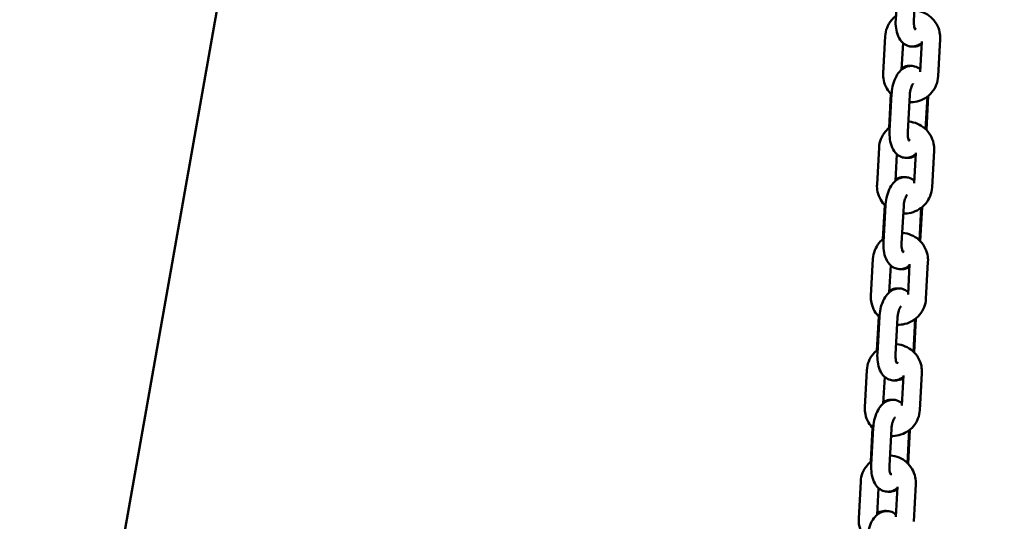
# Model space of a CAD drawing. Units: millimetres. Extents: x 8890 to 19138, y 89 to 2733.
# Drawn here: x 17912 to 18237, y 1158 to 1324 of the extents above; entities that cross this region are included whole.
import ezdxf

# ---------------------------------------------------------------- set-up
doc = ezdxf.new("R2010")
doc.units = ezdxf.units.MM
doc.layers.add('MD_Visible', color=7, linetype='Continuous', lineweight=50)
doc.styles.get("Standard").update_dxf_attribs({"font": 'arial.ttf'})
doc.dimstyles.new('ISO-25', dxfattribs={"dimtxt": 200, "dimasz": 80, "dimexe": 1.25, "dimexo": 0.625, "dimtad": 1, "dimdec": 0, "dimlfac": 0.1, "dimrnd": 5, "dimtxsty": 'Standard', "dimcen": 0, "dimse1": 1, "dimse2": 1, "dimclrd": 7, "dimclre": 8, "dimclrt": 7, "dimadec": 0, "dimazin": 0, "dimtfac": 1, "dimtdec": 0, "dimtmove": 0, "dimatfit": 3, "dimfxl": 1, "dimlwd": 5, "dimlwe": 5, "dimarcsym": 0})

# ---------------------------------------------------------------- blocks, each defined once
blk = doc.blocks.new('CustomObjectsInViewport12_0')
at = {"layer": 'MD_Visible', "extrusion": (0, 1, 0)}
for p, q in [((4850.36, 3619.51), (5150.89, 5323.95)), ((5255.78, 4653), (5255.11, 4640.78)), ((5261.78, 4652.67), (5261.11, 4640.45)), ((5250.97, 4623.07), (5251.64, 4635.3)), ((5257.04, 4624.26), (5257.53, 4633.08)), ((5263.76, 4633.53), (5263.21, 4623.56)), ((5269.81, 4634.33), (5269.14, 4622.1)), ((5252.92, 4605.05), (5253.53, 4616.26)), ((5253.77, 4616.23), (5253.1, 4604.01)), ((5259.76, 4615.9), (5259.09, 4603.68)), ((5265.01, 4604.6), (5265.6, 4615.4)), ((5265.85, 4615.58), (5265.24, 4604.37)), ((5248.95, 4586.31), (5249.62, 4598.53)), ((5255.03, 4587.49), (5255.51, 4596.31)), ((5261.74, 4596.77), (5261.2, 4586.79)), ((5267.8, 4597.56), (5267.13, 4585.34)), ((5250.9, 4568.28), (5251.51, 4579.49)), ((5251.75, 4579.46), (5251.08, 4567.24)), ((5257.75, 4579.13), (5257.08, 4566.91)), ((5262.99, 4567.83), (5263.58, 4578.63)), ((5263.84, 4578.81), (5263.22, 4567.6)), ((5246.94, 4549.54), (5247.61, 4561.76)), ((5265.78, 4560.79), (5265.11, 4548.57)), ((5253.01, 4550.72), (5253.5, 4559.54)), ((5259.73, 4560), (5259.18, 4550.02)), ((5248.88, 4531.51), (5249.5, 4542.72)), ((5249.74, 4542.69), (5249.07, 4530.47)), ((5255.73, 4542.37), (5255.06, 4530.14)), ((5260.98, 4531.06), (5261.57, 4541.87)), ((5261.82, 4542.05), (5261.21, 4530.84)), ((5244.92, 4512.77), (5245.59, 4524.99)), ((5251, 4513.95), (5251.48, 4522.77)), ((5257.71, 4523.23), (5257.17, 4513.25)), ((5263.77, 4524.02), (5263.1, 4511.8)), ((5246.87, 4494.75), (5247.48, 4505.96)), ((5247.72, 4505.93), (5247.05, 4493.7)), ((5253.71, 4505.6), (5253.05, 4493.38)), ((5259.8, 4505.28), (5259.19, 4494.07)), ((5258.96, 4494.29), (5259.55, 4505.1)), ((5242.91, 4476), (5243.58, 4488.22)), ((5248.98, 4477.19), (5249.47, 4486.01)), ((5255.7, 4486.46), (5255.15, 4476.48)), ((5261.75, 4487.26), (5261.08, 4475.03))]:
    blk.add_line(p, q, dxfattribs=at)
at = {"layer": 'MD_Visible'}
for points, knots in [([(5251.64, 4635.3), (5251.69, 4636.26), (5251.9, 4637.22), (5252.61, 4639.02), (5253.11, 4639.86), (5254.16, 4641.12), (5254.65, 4641.59), (5255.18, 4642)], [4.712389, 4.712389, 4.712389, 4.712389, 5.0315899, 5.0315899, 5.3511863, 5.3511863, 5.5731697, 5.5731697, 5.5731697, 5.5731697]), ([(5261.29, 4643.86), (5261.36, 4643.86), (5261.42, 4643.86), (5262.45, 4643.77), (5263.41, 4643.54), (5265.19, 4642.78), (5266.03, 4642.25), (5267.48, 4640.97), (5268.1, 4640.22), (5269.08, 4638.54), (5269.43, 4637.63), (5269.79, 4635.91), (5269.85, 4635.12), (5269.81, 4634.33)], [6.291782, 6.291782, 6.291782, 6.291782, 6.312858, 6.312858, 6.633631, 6.633631, 6.953991, 6.953991, 7.273795, 7.273795, 7.593117, 7.593117, 7.853982, 7.853982, 7.853982, 7.853982]), ([(5255.11, 4640.78), (5255.06, 4639.84), (5255.1, 4638.9), (5255.35, 4637.07), (5255.58, 4636.17), (5256.32, 4634.48), (5256.83, 4633.66), (5258.12, 4632.58), (5258.73, 4632.23), (5259.96, 4631.91), (5260.52, 4631.87), (5261.61, 4631.99), (5262.13, 4632.16), (5263.02, 4632.59), (5263.4, 4632.85), (5263.74, 4633.14)], [1.570796, 1.570796, 1.570796, 1.570796, 1.945117, 1.945117, 2.334738, 2.334738, 2.721396, 2.721396, 2.957518, 2.957518, 3.137779, 3.137779, 3.32196, 3.32196, 3.499859, 3.499859, 3.499859, 3.499859]), ([(5261.11, 4640.45), (5261.08, 4640.05), (5261.09, 4639.67), (5261.14, 4638.97), (5261.19, 4638.65), (5261.3, 4638.15), (5261.36, 4637.95), (5261.47, 4637.67), (5261.51, 4637.58), (5261.55, 4637.52), (5261.56, 4637.52), (5261.56, 4637.52)], [1.5707963, 1.5707963, 1.5707963, 1.5707963, 1.8269248, 1.8269248, 2.0712978, 2.0712978, 2.2919749, 2.2919749, 2.4834003, 2.4834003, 2.5695305, 2.5695305, 2.5695305, 2.5695305]), ([(5263.71, 4632.67), (5263.16, 4632.31), (5262.5, 4632.03), (5261.39, 4631.87), (5260.98, 4631.86), (5260.58, 4631.9)], [2.7073955, 2.7073955, 2.7073955, 2.7073955, 2.9509516, 2.9509516, 3.0861056, 3.0861056, 3.0861056, 3.0861056]), ([(5263.25, 4624.32), (5263.22, 4624.35), (5263.19, 4624.38), (5262.66, 4624.82), (5262.05, 4625.17), (5260.83, 4625.49), (5260.26, 4625.53), (5259.17, 4625.41), (5258.65, 4625.24), (5257.64, 4624.75), (5257.16, 4624.39), (5256.18, 4623.43), (5255.72, 4622.8), (5254.89, 4621.28), (5254.54, 4620.37), (5254.03, 4618.51), (5253.87, 4617.56), (5253.78, 4616.48), (5253.78, 4616.36), (5253.77, 4616.23)], [5.846274, 5.846274, 5.846274, 5.846274, 5.862988, 5.862988, 6.099111, 6.099111, 6.279372, 6.279372, 6.463553, 6.463553, 6.693417, 6.693417, 7.023369, 7.023369, 7.423208, 7.423208, 7.803871, 7.803871, 7.853982, 7.853982, 7.853982, 7.853982]), ([(5257.07, 4624.73), (5257.62, 4625.09), (5258.28, 4625.37), (5259.39, 4625.53), (5259.8, 4625.54), (5260.2, 4625.5)], [5.8489882, 5.8489882, 5.8489882, 5.8489882, 6.0925442, 6.0925442, 6.2276983, 6.2276983, 6.2276983, 6.2276983]), ([(5253.76, 4616.03), (5253.15, 4616.62), (5252.62, 4617.29), (5251.7, 4618.86), (5251.35, 4619.77), (5250.99, 4621.49), (5250.93, 4622.28), (5250.97, 4623.07)], [3.852458, 3.852458, 3.852458, 3.852458, 4.1322022, 4.1322022, 4.4515244, 4.4515244, 4.712389, 4.712389, 4.712389, 4.712389]), ([(5269.14, 4622.1), (5269.09, 4621.14), (5268.88, 4620.18), (5268.17, 4618.38), (5267.67, 4617.54), (5266.43, 4616.05), (5265.69, 4615.41), (5264.04, 4614.38), (5263.13, 4614), (5261.35, 4613.57), (5260.49, 4613.49), (5259.63, 4613.53)], [1.570796, 1.570796, 1.570796, 1.570796, 1.889997, 1.889997, 2.209594, 2.209594, 2.529744, 2.529744, 2.850385, 2.850385, 3.134469, 3.134469, 3.134469, 3.134469]), ([(5260.94, 4619.7), (5260.94, 4619.7), (5260.94, 4619.7), (5260.93, 4619.68), (5260.89, 4619.64), (5260.77, 4619.49), (5260.69, 4619.38), (5260.52, 4619.06), (5260.42, 4618.86), (5260.22, 4618.35), (5260.12, 4618.05), (5259.95, 4617.37), (5259.87, 4617), (5259.8, 4616.38), (5259.77, 4616.14), (5259.76, 4615.9)], [6.632447, 6.632447, 6.632447, 6.632447, 6.664901, 6.664901, 6.833509, 6.833509, 7.015151, 7.015151, 7.220922, 7.220922, 7.451752, 7.451752, 7.701021, 7.701021, 7.853982, 7.853982, 7.853982, 7.853982]), ([(5259.28, 4607.1), (5259.34, 4607.09), (5259.41, 4607.09), (5260.44, 4607), (5261.39, 4606.77), (5263.18, 4606.01), (5264.01, 4605.49), (5265.47, 4604.2), (5266.09, 4603.45), (5267.06, 4601.78), (5267.42, 4600.86), (5267.78, 4599.14), (5267.84, 4598.35), (5267.8, 4597.56)], [6.291782, 6.291782, 6.291782, 6.291782, 6.312858, 6.312858, 6.633631, 6.633631, 6.953991, 6.953991, 7.273795, 7.273795, 7.593117, 7.593117, 7.853982, 7.853982, 7.853982, 7.853982]), ([(5249.62, 4598.53), (5249.68, 4599.49), (5249.89, 4600.45), (5250.6, 4602.25), (5251.09, 4603.09), (5252.15, 4604.35), (5252.63, 4604.82), (5253.17, 4605.23)], [4.712389, 4.712389, 4.712389, 4.712389, 5.0315899, 5.0315899, 5.3511863, 5.3511863, 5.5731697, 5.5731697, 5.5731697, 5.5731697]), ([(5253.1, 4604.01), (5253.05, 4603.07), (5253.08, 4602.14), (5253.34, 4600.3), (5253.57, 4599.4), (5254.3, 4597.71), (5254.81, 4596.89), (5256.1, 4595.81), (5256.72, 4595.46), (5257.94, 4595.14), (5258.51, 4595.1), (5259.6, 4595.22), (5260.11, 4595.39), (5261, 4595.82), (5261.38, 4596.09), (5261.72, 4596.37)], [1.570796, 1.570796, 1.570796, 1.570796, 1.945117, 1.945117, 2.334738, 2.334738, 2.721396, 2.721396, 2.957518, 2.957518, 3.137779, 3.137779, 3.32196, 3.32196, 3.499859, 3.499859, 3.499859, 3.499859]), ([(5259.09, 4603.68), (5259.07, 4603.29), (5259.07, 4602.9), (5259.12, 4602.2), (5259.17, 4601.89), (5259.28, 4601.38), (5259.34, 4601.18), (5259.45, 4600.9), (5259.5, 4600.82), (5259.54, 4600.76), (5259.54, 4600.75), (5259.54, 4600.75)], [1.5707963, 1.5707963, 1.5707963, 1.5707963, 1.8269248, 1.8269248, 2.0712978, 2.0712978, 2.2919749, 2.2919749, 2.4834003, 2.4834003, 2.5695305, 2.5695305, 2.5695305, 2.5695305]), ([(5261.7, 4595.9), (5261.14, 4595.54), (5260.48, 4595.27), (5259.37, 4595.1), (5258.96, 4595.09), (5258.56, 4595.13)], [2.7073955, 2.7073955, 2.7073955, 2.7073955, 2.9509516, 2.9509516, 3.0861056, 3.0861056, 3.0861056, 3.0861056]), ([(5261.24, 4587.55), (5261.2, 4587.58), (5261.17, 4587.61), (5260.65, 4588.05), (5260.03, 4588.4), (5258.81, 4588.73), (5258.24, 4588.77), (5257.15, 4588.64), (5256.64, 4588.48), (5255.62, 4587.98), (5255.15, 4587.62), (5254.16, 4586.67), (5253.71, 4586.03), (5252.87, 4584.51), (5252.52, 4583.6), (5252.02, 4581.74), (5251.85, 4580.79), (5251.77, 4579.71), (5251.76, 4579.59), (5251.75, 4579.46)], [5.846274, 5.846274, 5.846274, 5.846274, 5.862988, 5.862988, 6.099111, 6.099111, 6.279372, 6.279372, 6.463553, 6.463553, 6.693417, 6.693417, 7.023369, 7.023369, 7.423208, 7.423208, 7.803871, 7.803871, 7.853982, 7.853982, 7.853982, 7.853982]), ([(5255.05, 4587.96), (5255.61, 4588.32), (5256.27, 4588.6), (5257.38, 4588.77), (5257.79, 4588.78), (5258.19, 4588.73)], [5.8489882, 5.8489882, 5.8489882, 5.8489882, 6.0925442, 6.0925442, 6.2276983, 6.2276983, 6.2276983, 6.2276983]), ([(5251.74, 4579.27), (5251.13, 4579.85), (5250.6, 4580.52), (5249.69, 4582.09), (5249.33, 4583), (5248.97, 4584.72), (5248.91, 4585.52), (5248.95, 4586.31)], [3.852458, 3.852458, 3.852458, 3.852458, 4.1322022, 4.1322022, 4.4515244, 4.4515244, 4.712389, 4.712389, 4.712389, 4.712389]), ([(5267.13, 4585.34), (5267.07, 4584.37), (5266.86, 4583.42), (5266.16, 4581.62), (5265.66, 4580.77), (5264.41, 4579.28), (5263.67, 4578.64), (5262.03, 4577.61), (5261.12, 4577.23), (5259.34, 4576.8), (5258.47, 4576.72), (5257.62, 4576.76)], [1.570796, 1.570796, 1.570796, 1.570796, 1.889997, 1.889997, 2.209594, 2.209594, 2.529744, 2.529744, 2.850385, 2.850385, 3.134469, 3.134469, 3.134469, 3.134469]), ([(5258.93, 4582.93), (5258.93, 4582.93), (5258.93, 4582.93), (5258.91, 4582.92), (5258.87, 4582.87), (5258.75, 4582.72), (5258.68, 4582.61), (5258.5, 4582.3), (5258.4, 4582.09), (5258.2, 4581.59), (5258.11, 4581.28), (5257.93, 4580.61), (5257.86, 4580.23), (5257.78, 4579.61), (5257.76, 4579.37), (5257.75, 4579.13)], [6.632447, 6.632447, 6.632447, 6.632447, 6.664901, 6.664901, 6.833509, 6.833509, 7.015151, 7.015151, 7.220922, 7.220922, 7.451752, 7.451752, 7.701021, 7.701021, 7.853982, 7.853982, 7.853982, 7.853982]), ([(5257.26, 4570.33), (5257.33, 4570.33), (5257.39, 4570.32), (5258.42, 4570.24), (5259.38, 4570), (5261.16, 4569.24), (5262, 4568.72), (5263.45, 4567.44), (5264.07, 4566.68), (5265.05, 4565.01), (5265.4, 4564.09), (5265.76, 4562.37), (5265.82, 4561.58), (5265.78, 4560.79)], [6.291782, 6.291782, 6.291782, 6.291782, 6.312858, 6.312858, 6.633631, 6.633631, 6.953991, 6.953991, 7.273795, 7.273795, 7.593117, 7.593117, 7.853982, 7.853982, 7.853982, 7.853982]), ([(5247.61, 4561.76), (5247.66, 4562.73), (5247.87, 4563.68), (5248.58, 4565.48), (5249.08, 4566.32), (5250.13, 4567.58), (5250.62, 4568.05), (5251.15, 4568.46)], [4.712389, 4.712389, 4.712389, 4.712389, 5.0315899, 5.0315899, 5.3511863, 5.3511863, 5.5731697, 5.5731697, 5.5731697, 5.5731697]), ([(5251.08, 4567.24), (5251.03, 4566.3), (5251.07, 4565.37), (5251.32, 4563.53), (5251.55, 4562.63), (5252.29, 4560.94), (5252.8, 4560.13), (5254.09, 4559.04), (5254.7, 4558.7), (5255.93, 4558.37), (5256.49, 4558.33), (5257.58, 4558.46), (5258.1, 4558.62), (5258.99, 4559.05), (5259.37, 4559.32), (5259.71, 4559.61)], [1.570796, 1.570796, 1.570796, 1.570796, 1.945117, 1.945117, 2.334738, 2.334738, 2.721396, 2.721396, 2.957518, 2.957518, 3.137779, 3.137779, 3.32196, 3.32196, 3.499859, 3.499859, 3.499859, 3.499859]), ([(5257.08, 4566.91), (5257.05, 4566.52), (5257.06, 4566.13), (5257.11, 4565.43), (5257.16, 4565.12), (5257.27, 4564.61), (5257.33, 4564.41), (5257.44, 4564.14), (5257.48, 4564.05), (5257.52, 4563.99), (5257.53, 4563.98), (5257.53, 4563.98)], [1.5707963, 1.5707963, 1.5707963, 1.5707963, 1.8269248, 1.8269248, 2.0712978, 2.0712978, 2.2919749, 2.2919749, 2.4834003, 2.4834003, 2.5695305, 2.5695305, 2.5695305, 2.5695305]), ([(5259.68, 4559.13), (5259.13, 4558.77), (5258.47, 4558.5), (5257.36, 4558.33), (5256.95, 4558.32), (5256.55, 4558.36)], [2.7073955, 2.7073955, 2.7073955, 2.7073955, 2.9509516, 2.9509516, 3.0861056, 3.0861056, 3.0861056, 3.0861056]), ([(5259.22, 4550.79), (5259.19, 4550.82), (5259.16, 4550.85), (5258.63, 4551.28), (5258.02, 4551.63), (5256.79, 4551.96), (5256.23, 4552), (5255.14, 4551.87), (5254.62, 4551.71), (5253.61, 4551.21), (5253.13, 4550.85), (5252.15, 4549.9), (5251.69, 4549.26), (5250.86, 4547.74), (5250.51, 4546.83), (5250, 4544.97), (5249.84, 4544.02), (5249.75, 4542.95), (5249.75, 4542.82), (5249.74, 4542.69)], [5.846274, 5.846274, 5.846274, 5.846274, 5.862988, 5.862988, 6.099111, 6.099111, 6.279372, 6.279372, 6.463553, 6.463553, 6.693417, 6.693417, 7.023369, 7.023369, 7.423208, 7.423208, 7.803871, 7.803871, 7.853982, 7.853982, 7.853982, 7.853982]), ([(5253.04, 4551.2), (5253.59, 4551.55), (5254.25, 4551.83), (5255.36, 4552), (5255.77, 4552.01), (5256.17, 4551.96)], [5.8489882, 5.8489882, 5.8489882, 5.8489882, 6.0925442, 6.0925442, 6.2276983, 6.2276983, 6.2276983, 6.2276983]), ([(5249.73, 4542.5), (5249.12, 4543.08), (5248.59, 4543.75), (5247.67, 4545.32), (5247.32, 4546.23), (5246.96, 4547.95), (5246.9, 4548.75), (5246.94, 4549.54)], [3.852458, 3.852458, 3.852458, 3.852458, 4.1322022, 4.1322022, 4.4515244, 4.4515244, 4.712389, 4.712389, 4.712389, 4.712389]), ([(5265.11, 4548.57), (5265.06, 4547.6), (5264.85, 4546.65), (5264.14, 4544.85), (5263.64, 4544), (5262.4, 4542.52), (5261.66, 4541.87), (5260.01, 4540.85), (5259.1, 4540.47), (5257.32, 4540.04), (5256.46, 4539.95), (5255.6, 4539.99)], [1.570796, 1.570796, 1.570796, 1.570796, 1.889997, 1.889997, 2.209594, 2.209594, 2.529744, 2.529744, 2.850385, 2.850385, 3.134469, 3.134469, 3.134469, 3.134469]), ([(5256.91, 4546.16), (5256.91, 4546.16), (5256.91, 4546.16), (5256.9, 4546.15), (5256.86, 4546.11), (5256.74, 4545.96), (5256.66, 4545.84), (5256.49, 4545.53), (5256.39, 4545.32), (5256.19, 4544.82), (5256.09, 4544.52), (5255.92, 4543.84), (5255.84, 4543.46), (5255.76, 4542.84), (5255.74, 4542.6), (5255.73, 4542.37)], [6.632447, 6.632447, 6.632447, 6.632447, 6.664901, 6.664901, 6.833509, 6.833509, 7.015151, 7.015151, 7.220922, 7.220922, 7.451752, 7.451752, 7.701021, 7.701021, 7.853982, 7.853982, 7.853982, 7.853982]), ([(5245.59, 4524.99), (5245.65, 4525.96), (5245.86, 4526.91), (5246.56, 4528.71), (5247.06, 4529.56), (5248.11, 4530.82), (5248.6, 4531.28), (5249.14, 4531.69)], [4.712389, 4.712389, 4.712389, 4.712389, 5.0315899, 5.0315899, 5.3511863, 5.3511863, 5.5731697, 5.5731697, 5.5731697, 5.5731697]), ([(5255.25, 4533.56), (5255.31, 4533.56), (5255.37, 4533.55), (5256.41, 4533.47), (5257.36, 4533.23), (5259.15, 4532.47), (5259.98, 4531.95), (5261.44, 4530.67), (5262.06, 4529.91), (5263.03, 4528.24), (5263.39, 4527.33), (5263.75, 4525.61), (5263.81, 4524.81), (5263.77, 4524.02)], [6.291782, 6.291782, 6.291782, 6.291782, 6.312858, 6.312858, 6.633631, 6.633631, 6.953991, 6.953991, 7.273795, 7.273795, 7.593117, 7.593117, 7.853982, 7.853982, 7.853982, 7.853982]), ([(5249.07, 4530.47), (5249.02, 4529.54), (5249.05, 4528.6), (5249.31, 4526.76), (5249.54, 4525.86), (5250.27, 4524.17), (5250.78, 4523.36), (5252.07, 4522.28), (5252.69, 4521.93), (5253.91, 4521.6), (5254.48, 4521.56), (5255.57, 4521.69), (5256.08, 4521.85), (5256.97, 4522.29), (5257.35, 4522.55), (5257.69, 4522.84)], [1.570796, 1.570796, 1.570796, 1.570796, 1.945117, 1.945117, 2.334738, 2.334738, 2.721396, 2.721396, 2.957518, 2.957518, 3.137779, 3.137779, 3.32196, 3.32196, 3.499859, 3.499859, 3.499859, 3.499859]), ([(5255.06, 4530.14), (5255.04, 4529.75), (5255.04, 4529.36), (5255.09, 4528.66), (5255.14, 4528.35), (5255.25, 4527.84), (5255.31, 4527.64), (5255.42, 4527.37), (5255.47, 4527.28), (5255.51, 4527.22), (5255.51, 4527.21), (5255.51, 4527.21)], [1.5707963, 1.5707963, 1.5707963, 1.5707963, 1.8269248, 1.8269248, 2.0712978, 2.0712978, 2.2919749, 2.2919749, 2.4834003, 2.4834003, 2.5695305, 2.5695305, 2.5695305, 2.5695305]), ([(5257.67, 4522.36), (5257.11, 4522.01), (5256.45, 4521.73), (5255.34, 4521.56), (5254.93, 4521.55), (5254.53, 4521.6)], [2.7073955, 2.7073955, 2.7073955, 2.7073955, 2.9509516, 2.9509516, 3.0861056, 3.0861056, 3.0861056, 3.0861056]), ([(5257.21, 4514.02), (5257.17, 4514.05), (5257.14, 4514.08), (5256.62, 4514.52), (5256, 4514.87), (5254.78, 4515.19), (5254.21, 4515.23), (5253.12, 4515.1), (5252.61, 4514.94), (5251.59, 4514.44), (5251.12, 4514.09), (5250.13, 4513.13), (5249.68, 4512.49), (5248.84, 4510.97), (5248.49, 4510.07), (5247.99, 4508.2), (5247.82, 4507.26), (5247.74, 4506.18), (5247.73, 4506.05), (5247.72, 4505.93)], [5.846274, 5.846274, 5.846274, 5.846274, 5.862988, 5.862988, 6.099111, 6.099111, 6.279372, 6.279372, 6.463553, 6.463553, 6.693417, 6.693417, 7.023369, 7.023369, 7.423208, 7.423208, 7.803871, 7.803871, 7.853982, 7.853982, 7.853982, 7.853982]), ([(5251.02, 4514.43), (5251.58, 4514.79), (5252.24, 4515.06), (5253.35, 4515.23), (5253.76, 4515.24), (5254.16, 4515.2)], [5.8489882, 5.8489882, 5.8489882, 5.8489882, 6.0925442, 6.0925442, 6.2276983, 6.2276983, 6.2276983, 6.2276983]), ([(5247.71, 4505.73), (5247.1, 4506.32), (5246.57, 4506.99), (5245.66, 4508.55), (5245.3, 4509.47), (5244.94, 4511.19), (5244.88, 4511.98), (5244.92, 4512.77)], [3.852458, 3.852458, 3.852458, 3.852458, 4.1322022, 4.1322022, 4.4515244, 4.4515244, 4.712389, 4.712389, 4.712389, 4.712389]), ([(5263.1, 4511.8), (5263.04, 4510.84), (5262.83, 4509.88), (5262.12, 4508.08), (5261.62, 4507.24), (5260.38, 4505.75), (5259.64, 4505.1), (5258, 4504.08), (5257.09, 4503.7), (5255.31, 4503.27), (5254.44, 4503.19), (5253.58, 4503.22)], [1.570796, 1.570796, 1.570796, 1.570796, 1.889997, 1.889997, 2.209594, 2.209594, 2.529744, 2.529744, 2.850385, 2.850385, 3.134469, 3.134469, 3.134469, 3.134469]), ([(5254.9, 4509.39), (5254.9, 4509.39), (5254.9, 4509.39), (5254.88, 4509.38), (5254.84, 4509.34), (5254.72, 4509.19), (5254.65, 4509.07), (5254.47, 4508.76), (5254.37, 4508.55), (5254.17, 4508.05), (5254.08, 4507.75), (5253.9, 4507.07), (5253.83, 4506.69), (5253.75, 4506.07), (5253.73, 4505.83), (5253.71, 4505.6)], [6.632447, 6.632447, 6.632447, 6.632447, 6.664901, 6.664901, 6.833509, 6.833509, 7.015151, 7.015151, 7.220922, 7.220922, 7.451752, 7.451752, 7.701021, 7.701021, 7.853982, 7.853982, 7.853982, 7.853982]), ([(5253.23, 4496.79), (5253.3, 4496.79), (5253.36, 4496.78), (5254.39, 4496.7), (5255.35, 4496.46), (5257.13, 4495.71), (5257.97, 4495.18), (5259.42, 4493.9), (5260.04, 4493.14), (5261.02, 4491.47), (5261.37, 4490.56), (5261.73, 4488.84), (5261.79, 4488.04), (5261.75, 4487.26)], [6.291782, 6.291782, 6.291782, 6.291782, 6.312858, 6.312858, 6.633631, 6.633631, 6.953991, 6.953991, 7.273795, 7.273795, 7.593117, 7.593117, 7.853982, 7.853982, 7.853982, 7.853982]), ([(5243.58, 4488.22), (5243.63, 4489.19), (5243.84, 4490.15), (5244.55, 4491.95), (5245.05, 4492.79), (5246.1, 4494.05), (5246.59, 4494.52), (5247.12, 4494.93)], [4.712389, 4.712389, 4.712389, 4.712389, 5.0315899, 5.0315899, 5.3511863, 5.3511863, 5.5731697, 5.5731697, 5.5731697, 5.5731697]), ([(5247.05, 4493.7), (5247, 4492.77), (5247.04, 4491.83), (5247.29, 4490), (5247.52, 4489.09), (5248.26, 4487.4), (5248.77, 4486.59), (5250.06, 4485.51), (5250.67, 4485.16), (5251.89, 4484.84), (5252.46, 4484.8), (5253.55, 4484.92), (5254.07, 4485.08), (5254.96, 4485.52), (5255.34, 4485.78), (5255.68, 4486.07)], [1.570796, 1.570796, 1.570796, 1.570796, 1.945117, 1.945117, 2.334738, 2.334738, 2.721396, 2.721396, 2.957518, 2.957518, 3.137779, 3.137779, 3.32196, 3.32196, 3.499859, 3.499859, 3.499859, 3.499859]), ([(5253.05, 4493.38), (5253.02, 4492.98), (5253.03, 4492.59), (5253.08, 4491.9), (5253.12, 4491.58), (5253.24, 4491.08), (5253.3, 4490.87), (5253.41, 4490.6), (5253.45, 4490.51), (5253.49, 4490.45), (5253.5, 4490.44), (5253.5, 4490.44)], [1.5707963, 1.5707963, 1.5707963, 1.5707963, 1.8269248, 1.8269248, 2.0712978, 2.0712978, 2.2919749, 2.2919749, 2.4834003, 2.4834003, 2.5695305, 2.5695305, 2.5695305, 2.5695305]), ([(5255.65, 4485.6), (5255.1, 4485.24), (5254.44, 4484.96), (5253.33, 4484.79), (5252.92, 4484.78), (5252.52, 4484.83)], [2.7073955, 2.7073955, 2.7073955, 2.7073955, 2.9509516, 2.9509516, 3.0861056, 3.0861056, 3.0861056, 3.0861056]), ([(5245.7, 4468.96), (5245.09, 4469.55), (5244.55, 4470.22), (5243.64, 4471.79), (5243.29, 4472.7), (5242.93, 4474.42), (5242.87, 4475.21), (5242.91, 4476)], [3.852458, 3.852458, 3.852458, 3.852458, 4.1322022, 4.1322022, 4.4515244, 4.4515244, 4.712389, 4.712389, 4.712389, 4.712389]), ([(5255.19, 4477.25), (5255.16, 4477.28), (5255.13, 4477.31), (5254.6, 4477.75), (5253.99, 4478.1), (5252.76, 4478.42), (5252.2, 4478.46), (5251.11, 4478.34), (5250.59, 4478.17), (5249.58, 4477.68), (5249.1, 4477.32), (5248.12, 4476.36), (5247.66, 4475.72), (5246.83, 4474.21), (5246.48, 4473.3), (5245.97, 4471.44), (5245.81, 4470.49), (5245.72, 4469.41), (5245.72, 4469.28), (5245.71, 4469.16)], [5.846274, 5.846274, 5.846274, 5.846274, 5.862988, 5.862988, 6.099111, 6.099111, 6.279372, 6.279372, 6.463553, 6.463553, 6.693417, 6.693417, 7.023369, 7.023369, 7.423208, 7.423208, 7.803871, 7.803871, 7.853982, 7.853982, 7.853982, 7.853982]), ([(5249.01, 4477.66), (5249.56, 4478.02), (5250.22, 4478.29), (5251.33, 4478.46), (5251.74, 4478.47), (5252.14, 4478.43)], [5.8489882, 5.8489882, 5.8489882, 5.8489882, 6.0925442, 6.0925442, 6.2276983, 6.2276983, 6.2276983, 6.2276983])]:
    blk.add_open_spline(points, degree=3, knots=knots, dxfattribs=at)
for points in [[(5261.41, 4637.81), (5261.59, 4637.77), (5261.76, 4637.72), (5261.92, 4637.65)], [(5265.85, 4615.6), (5265.85, 4615.6), (5265.85, 4615.59), (5265.85, 4615.58)], [(5252.91, 4605.03), (5252.91, 4605.04), (5252.91, 4605.04), (5252.92, 4605.05)], [(5259.4, 4601.04), (5259.57, 4601), (5259.74, 4600.95), (5259.91, 4600.88)], [(5263.84, 4578.84), (5263.84, 4578.83), (5263.84, 4578.82), (5263.84, 4578.81)], [(5250.9, 4568.26), (5250.9, 4568.27), (5250.9, 4568.28), (5250.9, 4568.28)], [(5257.38, 4564.27), (5257.56, 4564.23), (5257.73, 4564.18), (5257.89, 4564.11)], [(5261.82, 4542.07), (5261.82, 4542.06), (5261.82, 4542.05), (5261.82, 4542.05)], [(5248.88, 4531.49), (5248.88, 4531.5), (5248.88, 4531.51), (5248.88, 4531.51)], [(5255.37, 4527.5), (5255.54, 4527.47), (5255.71, 4527.41), (5255.88, 4527.34)], [(5259.81, 4505.3), (5259.81, 4505.29), (5259.81, 4505.29), (5259.8, 4505.28)], [(5246.87, 4494.73), (5246.87, 4494.73), (5246.87, 4494.74), (5246.87, 4494.75)], [(5253.35, 4490.74), (5253.53, 4490.7), (5253.7, 4490.64), (5253.86, 4490.58)]]:
    blk.add_open_spline(points, degree=3, dxfattribs=at)
blk = doc.blocks.new('*D13')
at = {"color": 7, "lineweight": 5, "transparency": 16777216}
blk.add_line((17666.87, 2489.34), (18849.29, 2489.34), dxfattribs=at)
at = {"color": 7, "transparency": 16777216}
for points in [[(17666.87, 2502.67), (17666.87, 2476.01), (17586.87, 2489.34)], [(18849.29, 2502.67), (18849.29, 2476.01), (18929.29, 2489.34)]]:
    blk.add_solid(points, dxfattribs=at)
at = {"layer": 'Defpoints', "color": 0, "transparency": 16777216}
for p in [(18929.29, 2489.34), (17586.87, 96.9), (18929.29, 96.9)]:
    blk.add_point(p, dxfattribs=at)
at = {"color": 7, "transparency": 16777216, "insert": (18258.08, 2592.15), "char_height": 200, "attachment_point": 5}
blk.add_mtext('135', dxfattribs=at)

msp = doc.modelspace()

# ---------------------------------------------------------------- block references
at = {"layer": 'MD_Visible'}
msp.add_blockref('CustomObjectsInViewport12_0', (12945.98, -3317.1), dxfattribs=at)

# ---------------------------------------------------------------- dimensions: what is measured, and where the dimension line sits
dim = msp.add_linear_dim(base=(18929.29, 2489.34), p1=(17586.87, 96.9), p2=(18929.29, 96.9), dimstyle='ISO-25')
dim.commit()
dim.dimension.update_dxf_attribs({"geometry": '*D13', "text_midpoint": (18258.08, 2592.15)})

doc.saveas('drawing.dxf')
